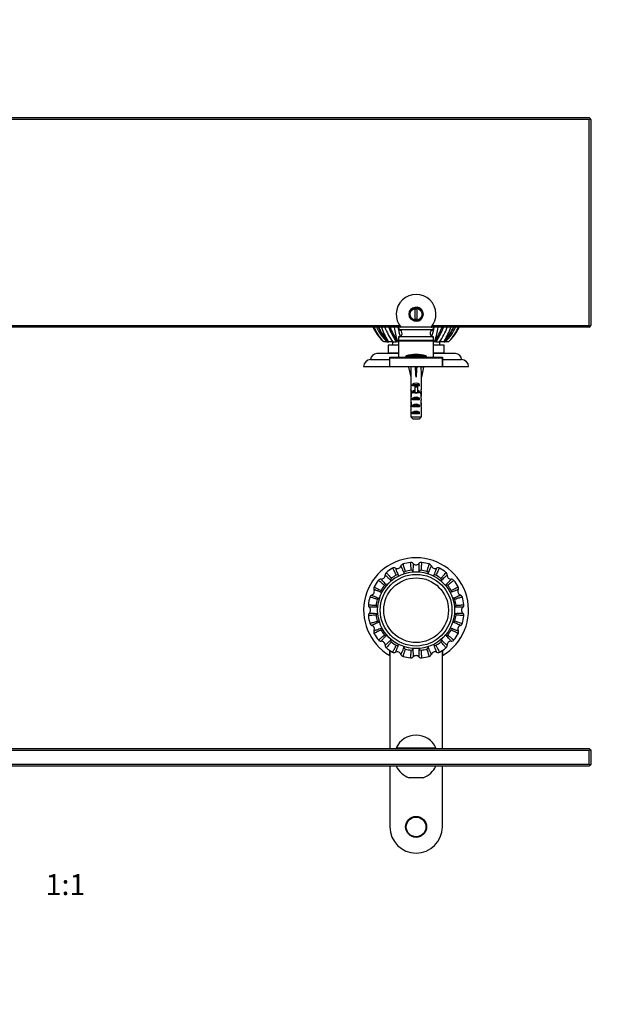
# Model space of a CAD drawing. Units: millimetres. Extents: x 0 to 1376, y 0 to 1147.
# Drawn here: x 688 to 1021, y 583 to 1147 of the extents above; entities that cross this region are included whole.
import ezdxf
from ezdxf import colors
from ezdxf.entities.mleader import LeaderData, LeaderLine
from ezdxf.enums import TextEntityAlignment as Align
from ezdxf.math import Vec2, Vec3

# ---------------------------------------------------------------- set-up
doc = ezdxf.new("R2010")
doc.units = ezdxf.units.MM
for name, color, linetype in [('DV1_Défaut', 7, 'Continuous'), ('DV2_Défaut', 7, 'Continuous'), ('Défaut', 7, 'Continuous')]:
    doc.layers.add(name, color=color, linetype=linetype)
doc.styles.add('SEACAD_ArialB', font='arialbd.ttf')

# ---------------------------------------------------------------- blocks, each defined once
blk = doc.blocks.new('_DOT')
at = {"color": 0}
blk.add_line((0, 0), (-1, 0), dxfattribs=at)
at = {"color": 0, "const_width": 0.333}
blk.add_lwpolyline([(-0.1665, 0, 1), (0.1665, 0, 1)], format="xyb", close=True, dxfattribs=at)
blk = doc.blocks.new('SE')
at = {"layer": 'DV1_Défaut', "color": 7, "linetype": 'Continuous'}
for p, q in [((899.84, 783), (899.84, 785.94)), ((899.94, 785.87), (899.94, 729.72)), ((929.94, 729.72), (929.94, 785.87)), ((930.04, 786.01), (930.04, 783)), ((415.94, 729.72), (1013.94, 729.72)), ((1013.94, 728.72), (415.94, 728.72)), ((903.57, 730.12), (926.31, 730.12)), ((1014.44, 729.22), (1013.94, 729.72)), ((1013.94, 728.72), (1014.44, 729.22)), ((1013.94, 720.72), (1013.94, 728.72)), ((1014.44, 729.22), (1014.94, 728.72)), ((1014.94, 728.72), (1014.94, 720.72)), ((415.94, 720.72), (1013.94, 720.72)), ((1013.94, 719.72), (415.94, 719.72)), ((899.94, 719.72), (899.94, 684.92)), ((929.94, 684.92), (929.94, 719.72)), ((1014.44, 720.22), (1013.94, 720.72)), ((1013.94, 719.72), (1014.44, 720.22)), ((1014.94, 720.72), (1014.44, 720.22)), ((918.96, 713.08), (910.91, 713.08))]:
    blk.add_line(p, q, dxfattribs=at)
for centre, radius in [((914.94, 808.92), 22), ((914.94, 808.92), 20.5), ((914.94, 808.92), 18.5), ((914.94, 808.92), 18.5), ((914.94, 684.92), 6), ((914.94, 684.92), 5.65)]:
    blk.add_circle(centre, radius, dxfattribs=at)
for centre, radius, start, end in [((914.94, 808.92), 30, 300.2208, 239.7792), ((904.13, 835.02), 2.25, 245.2999, 339.0289), ((907.98, 833.6), 1.85, 105.5702, 159.908), ((914.94, 808.92), 27.5, 96.7671, 105.7429), ((911.93, 834.39), 1.85, 42.5956, 97.4448), ((914.94, 837.17), 2.25, 222.7999, 316.5289), ((917.95, 834.39), 1.85, 82.5552, 137.4044), ((914.94, 808.92), 27.5, 74.267, 83.24), ((921.9, 833.6), 1.85, 20.092, 74.4298), ((925.75, 835.02), 2.25, 200.2999, 294.0289), ((894.96, 828.89), 2.25, 267.7999, 1.5289), ((899.06, 829.06), 1.85, 128.0702, 182.408), ((914.94, 808.92), 27.5, 119.2686, 128.2418), ((914.94, 808.92), 23.05, 119.4698, 128.0353), ((902.41, 831.3), 1.85, 65.0956, 119.9448), ((904.07, 828.09), 1.01, 51.3245, 118.0933), ((909.07, 830.16), 1.01, 107.2808, 173.6446), ((914.94, 808.92), 23.05, 96.9698, 105.5353), ((912.24, 830.79), 1.01, 28.8245, 95.5933), ((917.64, 830.8), 1, 84.1477, 151.4834), ((914.94, 808.92), 23.05, 74.4626, 83.0362), ((920.8, 830.15), 1.02, 6.6915, 72.3589), ((925.81, 828.09), 1.01, 62.2808, 128.6446), ((914.94, 808.92), 23.05, 51.9698, 60.5353), ((927.47, 831.3), 1.85, 60.5702, 114.908), ((914.94, 808.92), 27.5, 51.764, 60.7426), ((930.82, 829.06), 1.85, 357.5956, 52.4448), ((934.92, 828.89), 2.25, 177.7999, 271.5289), ((914.94, 808.92), 27.5, 141.7716, 150.7415), ((894.8, 824.8), 1.85, 87.5956, 142.4448), ((914.94, 808.92), 23.05, 141.9698, 150.5353), ((897.56, 822.47), 1.01, 73.8245, 140.5933), ((901.38, 826.3), 1.01, 129.5877, 196.271), ((928.49, 826.3), 1.01, 343.8245, 50.5933), ((932.32, 822.47), 1.01, 39.7808, 106.1446), ((914.94, 808.92), 23.05, 29.4698, 38.0353), ((935.08, 824.8), 1.85, 38.0702, 92.408), ((914.94, 808.92), 27.5, 29.2716, 38.2415), ((890.25, 815.88), 1.85, 110.0956, 164.9448), ((888.84, 819.73), 2.25, 290.2999, 24.0289), ((892.56, 821.45), 1.85, 150.5702, 204.908), ((895.77, 819.79), 1.01, 152.2808, 218.6446), ((934.11, 819.79), 1.01, 321.3245, 28.0933), ((941.04, 819.73), 2.25, 155.2999, 249.0289), ((937.32, 821.45), 1.85, 335.0956, 29.9448), ((939.63, 815.88), 1.85, 15.5702, 69.908), ((889.47, 811.93), 1.85, 173.0702, 227.408), ((914.94, 808.92), 27.5, 164.264, 173.2426), ((914.94, 808.92), 23.05, 164.4698, 173.0353), ((893.07, 811.62), 1.01, 174.7808, 241.1446), ((893.7, 814.79), 1.01, 96.3245, 163.0933), ((936.18, 814.79), 1.01, 17.2808, 83.6446), ((914.94, 808.92), 23.05, 6.9698, 15.5353), ((936.81, 811.62), 1.01, 298.8245, 5.5933), ((914.94, 808.92), 27.5, 6.7685, 15.7418), ((940.41, 811.93), 1.85, 312.5956, 7.4448), ((889.47, 805.9), 1.85, 132.5956, 187.4448), ((886.69, 808.92), 2.25, 312.7999, 46.5289), ((893.07, 806.22), 1.01, 118.8245, 185.5933), ((914.94, 808.92), 23.05, 186.9698, 195.5353), ((914.94, 808.92), 23.05, 344.4698, 353.0353), ((936.81, 806.22), 1.01, 354.7808, 61.1446), ((943.19, 808.92), 2.25, 132.7999, 226.5289), ((940.41, 805.9), 1.85, 353.0702, 47.408), ((914.94, 808.92), 27.5, 186.7639, 195.7426), ((890.25, 801.96), 1.85, 195.5702, 249.908), ((888.84, 798.11), 2.25, 335.2999, 69.0289), ((893.7, 803.05), 1.01, 197.2808, 263.6446), ((936.18, 803.05), 1.01, 276.3245, 343.0933), ((941.04, 798.11), 2.25, 110.2999, 204.0289), ((939.63, 801.96), 1.85, 290.0956, 344.9448), ((914.94, 808.92), 27.5, 344.2671, 353.2429), ((892.56, 796.39), 1.85, 155.0956, 209.9448), ((914.94, 808.92), 27.5, 209.266, 218.2436), ((895.77, 798.05), 1.01, 141.3245, 208.0933), ((914.94, 808.92), 23.05, 209.4698, 218.0353), ((897.56, 795.37), 1.01, 219.7808, 286.1446), ((932.32, 795.36), 1.01, 253.8245, 320.5933), ((914.94, 808.92), 23.05, 321.9698, 330.5353), ((934.11, 798.05), 1.01, 332.2808, 38.6446), ((914.94, 808.92), 27.5, 321.766, 330.7436), ((937.32, 796.39), 1.85, 330.5702, 24.908), ((894.8, 793.04), 1.85, 218.0702, 272.408), ((894.96, 788.94), 2.25, 357.7999, 91.5289), ((899.06, 788.78), 1.85, 177.5956, 232.4448), ((901.38, 791.54), 1.01, 163.8245, 230.5933), ((914.94, 808.92), 23.05, 231.9698, 240.5353), ((904.07, 789.75), 1.01, 242.2808, 308.6446), ((925.81, 789.75), 1.01, 231.3245, 298.0933), ((914.94, 808.92), 23.05, 299.4698, 308.0353), ((928.49, 791.54), 1.01, 309.7808, 16.1446), ((930.82, 788.78), 1.85, 308.0702, 2.408), ((934.92, 788.94), 2.25, 87.7999, 181.5289), ((935.08, 793.04), 1.85, 267.5956, 322.4448), ((914.94, 808.92), 27.5, 231.7671, 240.7429), ((902.41, 786.54), 1.85, 240.5702, 294.908), ((904.13, 782.82), 2.25, 20.2999, 114.0289), ((907.98, 784.23), 1.85, 200.0956, 254.9448), ((909.07, 787.68), 1.01, 186.3245, 253.0933), ((914.94, 808.92), 23.05, 254.4698, 263.0353), ((912.24, 787.05), 1.01, 264.7808, 331.1446), ((917.64, 787.05), 1.01, 208.8245, 275.5933), ((914.94, 808.92), 23.05, 276.9698, 285.5353), ((920.81, 787.68), 1.01, 287.2808, 353.6446), ((921.9, 784.23), 1.85, 285.5702, 339.908), ((925.75, 782.82), 2.25, 65.2999, 159.0289), ((927.47, 786.54), 1.85, 245.0956, 299.9448), ((914.94, 808.92), 27.5, 299.264, 308.2426), ((914.94, 808.92), 27.5, 254.2685, 263.2418), ((911.93, 783.45), 1.85, 263.0702, 317.408), ((914.94, 780.67), 2.25, 42.7999, 136.5289), ((917.95, 783.45), 1.85, 222.5956, 277.4448), ((914.94, 808.92), 27.5, 276.7716, 285.7415), ((914.94, 724.92), 12.5, 90, 155.4177), ((914.94, 724.92), 12.5, 24.5823, 90), ((914.94, 724.92), 10, 148.6677, 151.3146), ((914.94, 724.92), 10, 28.6854, 31.3323), ((914.94, 724.92), 12.5, 204.5823, 251.2157), ((914.94, 724.92), 12.5, 288.7843, 335.4177), ((914.94, 684.92), 15, 180, 0)]:
    blk.add_arc(centre, radius, start, end, dxfattribs=at)
for points, knots in [([(908.06, 830.27), (907.95, 830.52), (907.73, 831.03), (907.43, 831.72), (907.15, 832.34), (906.9, 832.89), (906.69, 833.36), (906.51, 833.74), (906.33, 834.11), (906.26, 834.24), (906.24, 834.24), (906.24, 834.24)], [0, 0, 0, 0, 0.099097, 0.200613, 0.304546, 0.410894, 0.519654, 0.630824, 0.744402, 0.96421, 1, 1, 1, 1]), ([(907.48, 835.39), (907.44, 835.38), (907.46, 835.16), (907.66, 834.42), (907.94, 833.53), (908.3, 832.44), (908.62, 831.56), (908.77, 831.12)], [0, 0, 0, 0, 0.286325, 0.478008, 0.660835, 0.834826, 1, 1, 1, 1]), ([(912.14, 831.79), (912.13, 832.09), (912.09, 832.68), (912.02, 833.81), (911.93, 835.04), (911.82, 836.01), (911.74, 836.23), (911.7, 836.23)], [0, 0, 0, 0, 0.103103, 0.210828, 0.46162, 0.721026, 1, 1, 1, 1]), ([(913.29, 835.64), (913.28, 835.64), (913.28, 835.64), (913.26, 835.58), (913.24, 835.34), (913.22, 834.82), (913.18, 833.89), (913.15, 832.73), (913.13, 831.75), (913.12, 831.28)], [0, 0, 0, 0, 0.036002, 0.145707, 0.255897, 0.452992, 0.642716, 0.825057, 1, 1, 1, 1]), ([(916.76, 831.28), (916.75, 831.55), (916.74, 832.11), (916.72, 832.86), (916.7, 833.54), (916.69, 834.14), (916.67, 834.66), (916.65, 835.08), (916.63, 835.49), (916.61, 835.64), (916.6, 835.64), (916.59, 835.64)], [0, 0, 0, 0, 0.099097, 0.200613, 0.304546, 0.410894, 0.519654, 0.630824, 0.744402, 0.96421, 1, 1, 1, 1]), ([(918.18, 836.23), (918.14, 836.23), (918.07, 836.04), (917.97, 835.29), (917.89, 834.35), (917.81, 833.2), (917.76, 832.26), (917.74, 831.79)], [0, 0, 0, 0, 0.278996, 0.472881, 0.657668, 0.833378, 1, 1, 1, 1]), ([(921.11, 831.12), (921.2, 831.37), (921.38, 831.87), (921.61, 832.56), (921.83, 833.19), (922.02, 833.76), (922.17, 834.27), (922.3, 834.69), (922.43, 835.2), (922.44, 835.38), (922.4, 835.39)], [0, 0, 0, 0, 0.093006, 0.188993, 0.287964, 0.389923, 0.494873, 0.602818, 0.713764, 1, 1, 1, 1]), ([(923.64, 834.24), (923.64, 834.24), (923.63, 834.24), (923.59, 834.19), (923.48, 833.98), (923.26, 833.51), (922.87, 832.66), (922.4, 831.6), (922.01, 830.71), (921.82, 830.27)], [0, 0, 0, 0, 0.036003, 0.145707, 0.255898, 0.452992, 0.642716, 0.825057, 1, 1, 1, 1]), ([(900.42, 826.01), (900.22, 826.21), (899.81, 826.59), (899.27, 827.11), (898.78, 827.58), (898.34, 827.99), (897.96, 828.34), (897.65, 828.63), (897.35, 828.9), (897.23, 828.99), (897.21, 828.99), (897.21, 828.99)], [0, 0, 0, 0, 0.099084, 0.200602, 0.304536, 0.410886, 0.519647, 0.630819, 0.744398, 0.964209, 1, 1, 1, 1]), ([(897.92, 830.52), (897.89, 830.49), (897.98, 830.3), (898.45, 829.7), (899.05, 828.97), (899.81, 828.11), (900.43, 827.41), (900.74, 827.07)], [0, 0, 0, 0, 0.286334, 0.478024, 0.660856, 0.834852, 1, 1, 1, 1]), ([(903.6, 828.98), (903.48, 829.25), (903.22, 829.78), (902.72, 830.8), (902.17, 831.9), (901.69, 832.75), (901.53, 832.93), (901.5, 832.91)], [0, 0, 0, 0, 0.103103, 0.210828, 0.46162, 0.721026, 1, 1, 1, 1]), ([(903.18, 832.98), (903.18, 832.98), (903.18, 832.97), (903.19, 832.91), (903.26, 832.68), (903.44, 832.19), (903.76, 831.32), (904.18, 830.23), (904.53, 829.32), (904.7, 828.88)], [0, 0, 0, 0, 0.036002, 0.145707, 0.255897, 0.452992, 0.642716, 0.825057, 1, 1, 1, 1]), ([(913.12, 831.28), (913.22, 831.12), (913.33, 830.97), (913.47, 830.82), (913.49, 830.8), (913.5, 830.79)], [0, 0, 0, 0, 0.898404, 0.898404, 1, 1, 1, 1]), ([(916.4, 830.81), (916.41, 830.82), (916.41, 830.83), (916.55, 830.97), (916.66, 831.12), (916.76, 831.28)], [0, 0, 0, 0, 0.055046, 0.055046, 1, 1, 1, 1]), ([(925.18, 828.88), (925.28, 829.14), (925.48, 829.66), (925.75, 830.35), (925.99, 830.99), (926.21, 831.55), (926.39, 832.04), (926.53, 832.43), (926.67, 832.82), (926.71, 832.97), (926.7, 832.98), (926.7, 832.98)], [0, 0, 0, 0, 0.099097, 0.200613, 0.304546, 0.410894, 0.519654, 0.630824, 0.744402, 0.96421, 1, 1, 1, 1]), ([(928.38, 832.91), (928.34, 832.93), (928.21, 832.77), (927.82, 832.1), (927.39, 831.27), (926.88, 830.24), (926.47, 829.4), (926.28, 828.98)], [0, 0, 0, 0, 0.286325, 0.478008, 0.660835, 0.834826, 1, 1, 1, 1]), ([(929.14, 827.07), (929.33, 827.29), (929.73, 827.73), (930.48, 828.58), (931.28, 829.51), (931.89, 830.28), (931.99, 830.49), (931.96, 830.52)], [0, 0, 0, 0, 0.103103, 0.210828, 0.46162, 0.721026, 1, 1, 1, 1]), ([(932.67, 828.99), (932.67, 828.99), (932.66, 828.99), (932.61, 828.96), (932.42, 828.8), (932.03, 828.45), (931.36, 827.82), (930.51, 827.02), (929.81, 826.34), (929.46, 826.01)], [0, 0, 0, 0, 0.036002, 0.145707, 0.255897, 0.452992, 0.642716, 0.825057, 1, 1, 1, 1]), ([(896.78, 823.11), (896.57, 823.31), (896.13, 823.71), (895.28, 824.46), (894.34, 825.26), (893.58, 825.87), (893.37, 825.97), (893.34, 825.94)], [0, 0, 0, 0, 0.103103, 0.210828, 0.46162, 0.721026, 1, 1, 1, 1]), ([(894.87, 826.65), (894.87, 826.65), (894.87, 826.64), (894.9, 826.59), (895.06, 826.4), (895.41, 826.01), (896.04, 825.34), (896.84, 824.49), (897.51, 823.79), (897.84, 823.44)], [0, 0, 0, 0, 0.036002, 0.145707, 0.255897, 0.452992, 0.642716, 0.825057, 1, 1, 1, 1]), ([(897.84, 823.44), (898.03, 823.4), (898.21, 823.37), (898.41, 823.37), (898.43, 823.37), (898.45, 823.37)], [0, 0, 0, 0, 0.913653, 0.913653, 1, 1, 1, 1]), ([(929.46, 826.01), (929.42, 825.84), (929.39, 825.65), (929.39, 825.44), (929.39, 825.42), (929.39, 825.4)], [0, 0, 0, 0, 0.903546, 0.903546, 1, 1, 1, 1]), ([(932.03, 823.44), (932.23, 823.64), (932.61, 824.05), (933.13, 824.59), (933.6, 825.08), (934.01, 825.52), (934.36, 825.9), (934.65, 826.21), (934.92, 826.51), (935.01, 826.63), (935.01, 826.65), (935.01, 826.65)], [0, 0, 0, 0, 0.099097, 0.200613, 0.304546, 0.410894, 0.519654, 0.630824, 0.744402, 0.96421, 1, 1, 1, 1]), ([(936.54, 825.94), (936.51, 825.97), (936.32, 825.88), (935.72, 825.41), (934.99, 824.8), (934.13, 824.05), (933.43, 823.43), (933.09, 823.12)], [0, 0, 0, 0, 0.2863248, 0.4780084, 0.6608347, 0.8348258, 1, 1, 1, 1]), ([(889.62, 817.62), (889.61, 817.62), (889.61, 817.61), (889.67, 817.57), (889.88, 817.46), (890.35, 817.24), (891.2, 816.85), (892.26, 816.38), (893.15, 815.99), (893.59, 815.8)], [0, 0, 0, 0, 0.0360024, 0.1457067, 0.2558974, 0.4529921, 0.6427161, 0.8250566, 1, 1, 1, 1]), ([(894.98, 819.15), (894.72, 819.25), (894.2, 819.46), (893.51, 819.73), (892.87, 819.97), (892.31, 820.19), (891.82, 820.37), (891.43, 820.51), (891.04, 820.65), (890.89, 820.69), (890.88, 820.68), (890.88, 820.67)], [0, 0, 0, 0, 0.099097, 0.200613, 0.304546, 0.410894, 0.519654, 0.630824, 0.744402, 0.96421, 1, 1, 1, 1]), ([(890.95, 822.36), (890.93, 822.32), (891.09, 822.18), (891.75, 821.8), (892.59, 821.37), (893.61, 820.86), (894.46, 820.45), (894.87, 820.26)], [0, 0, 0, 0, 0.286325, 0.478008, 0.660835, 0.834826, 1, 1, 1, 1]), ([(939, 820.67), (939, 820.68), (938.99, 820.68), (938.93, 820.67), (938.7, 820.6), (938.21, 820.42), (937.34, 820.1), (936.25, 819.68), (935.35, 819.33), (934.9, 819.15)], [0, 0, 0, 0, 0.036002, 0.145707, 0.255897, 0.452992, 0.642716, 0.825057, 1, 1, 1, 1]), ([(935, 820.26), (935.27, 820.38), (935.8, 820.64), (936.82, 821.14), (937.92, 821.69), (938.77, 822.17), (938.95, 822.32), (938.93, 822.36)], [0, 0, 0, 0, 0.103103, 0.210828, 0.46162, 0.721026, 1, 1, 1, 1]), ([(936.29, 815.8), (936.54, 815.91), (937.06, 816.13), (937.74, 816.43), (938.36, 816.71), (938.91, 816.96), (939.38, 817.17), (939.76, 817.35), (940.13, 817.53), (940.26, 817.6), (940.26, 817.62), (940.26, 817.62)], [0, 0, 0, 0, 0.099097, 0.200613, 0.304546, 0.410894, 0.519654, 0.630824, 0.744402, 0.96421, 1, 1, 1, 1]), ([(887.63, 812.15), (887.63, 812.12), (887.83, 812.05), (888.59, 811.95), (889.53, 811.87), (890.67, 811.79), (891.61, 811.74), (892.06, 811.71)], [0, 0, 0, 0, 0.2863248, 0.4780084, 0.6608347, 0.8348258, 1, 1, 1, 1]), ([(892.73, 815.09), (892.46, 815.19), (891.9, 815.38), (890.83, 815.75), (889.66, 816.14), (888.72, 816.4), (888.48, 816.42), (888.47, 816.38)], [0, 0, 0, 0, 0.103103, 0.210828, 0.46162, 0.721026, 1, 1, 1, 1]), ([(941.41, 816.38), (941.4, 816.42), (941.18, 816.4), (940.45, 816.2), (939.55, 815.92), (938.46, 815.56), (937.58, 815.24), (937.15, 815.09)], [0, 0, 0, 0, 0.286325, 0.478008, 0.660835, 0.834826, 1, 1, 1, 1]), ([(937.82, 811.72), (938.11, 811.73), (938.7, 811.76), (939.83, 811.83), (941.06, 811.92), (942.03, 812.04), (942.25, 812.12), (942.25, 812.15)], [0, 0, 0, 0, 0.103103, 0.210828, 0.46162, 0.721026, 1, 1, 1, 1]), ([(892.06, 806.12), (891.77, 806.11), (891.18, 806.07), (890.05, 806), (888.82, 805.91), (887.85, 805.8), (887.63, 805.72), (887.63, 805.68)], [0, 0, 0, 0, 0.103103, 0.210828, 0.46162, 0.721026, 1, 1, 1, 1]), ([(892.58, 810.74), (892.31, 810.73), (891.75, 810.72), (891, 810.7), (890.32, 810.68), (889.72, 810.67), (889.2, 810.65), (888.78, 810.63), (888.37, 810.61), (888.22, 810.59), (888.21, 810.58), (888.22, 810.57)], [0, 0, 0, 0, 0.099097, 0.200613, 0.304546, 0.410894, 0.519654, 0.630824, 0.744402, 0.96421, 1, 1, 1, 1]), ([(888.22, 807.26), (888.21, 807.26), (888.22, 807.26), (888.28, 807.24), (888.52, 807.22), (889.04, 807.19), (889.97, 807.16), (891.13, 807.13), (892.1, 807.11), (892.58, 807.1)], [0, 0, 0, 0, 0.036002, 0.145707, 0.255897, 0.452992, 0.642716, 0.825057, 1, 1, 1, 1]), ([(893.06, 810.37), (893.05, 810.38), (893.04, 810.39), (892.89, 810.53), (892.74, 810.64), (892.58, 810.74)], [0, 0, 0, 0, 0.072567, 0.072567, 1, 1, 1, 1]), ([(892.58, 807.1), (892.74, 807.2), (892.89, 807.31), (893.03, 807.44), (893.04, 807.45), (893.05, 807.46)], [0, 0, 0, 0, 0.935968, 0.935968, 1, 1, 1, 1]), ([(937.3, 810.74), (937.14, 810.64), (936.99, 810.53), (936.85, 810.39), (936.84, 810.38), (936.82, 810.37)], [0, 0, 0, 0, 0.923331, 0.923331, 1, 1, 1, 1]), ([(941.66, 810.57), (941.67, 810.58), (941.66, 810.58), (941.6, 810.6), (941.36, 810.62), (940.84, 810.64), (939.91, 810.67), (938.75, 810.71), (937.78, 810.73), (937.3, 810.74)], [0, 0, 0, 0, 0.036002, 0.145707, 0.255897, 0.452992, 0.642716, 0.825057, 1, 1, 1, 1]), ([(937.3, 807.1), (937.57, 807.11), (938.13, 807.12), (938.88, 807.14), (939.56, 807.15), (940.16, 807.17), (940.68, 807.19), (941.1, 807.21), (941.51, 807.23), (941.66, 807.25), (941.67, 807.26), (941.66, 807.26)], [0, 0, 0, 0, 0.0990967, 0.200613, 0.3045462, 0.410894, 0.5196539, 0.6308239, 0.7444017, 0.9642097, 1, 1, 1, 1]), ([(942.25, 805.68), (942.25, 805.72), (942.05, 805.79), (941.29, 805.89), (940.35, 805.97), (939.21, 806.05), (938.27, 806.1), (937.82, 806.12)], [0, 0, 0, 0, 0.286325, 0.478008, 0.660835, 0.834826, 1, 1, 1, 1]), ([(888.47, 801.46), (888.48, 801.42), (888.7, 801.44), (889.43, 801.64), (890.33, 801.92), (891.42, 802.28), (892.3, 802.59), (892.73, 802.75)], [0, 0, 0, 0, 0.286325, 0.478008, 0.660835, 0.834826, 1, 1, 1, 1]), ([(893.59, 802.04), (893.34, 801.93), (892.82, 801.71), (892.14, 801.41), (891.52, 801.13), (890.97, 800.88), (890.5, 800.67), (890.12, 800.49), (889.75, 800.31), (889.61, 800.24), (889.61, 800.22), (889.62, 800.22)], [0, 0, 0, 0, 0.099097, 0.200613, 0.304546, 0.410894, 0.519654, 0.630824, 0.744402, 0.96421, 1, 1, 1, 1]), ([(940.26, 800.22), (940.26, 800.22), (940.26, 800.23), (940.21, 800.27), (940, 800.38), (939.53, 800.6), (938.68, 800.98), (937.62, 801.46), (936.73, 801.85), (936.29, 802.04)], [0, 0, 0, 0, 0.036002, 0.145707, 0.255897, 0.452992, 0.642716, 0.825057, 1, 1, 1, 1]), ([(937.15, 802.75), (937.42, 802.65), (937.98, 802.46), (939.05, 802.09), (940.22, 801.7), (941.16, 801.44), (941.4, 801.42), (941.41, 801.46)], [0, 0, 0, 0, 0.1031027, 0.2108278, 0.4616203, 0.7210258, 1, 1, 1, 1]), ([(890.88, 797.16), (890.88, 797.16), (890.89, 797.16), (890.95, 797.17), (891.18, 797.24), (891.67, 797.42), (892.54, 797.74), (893.63, 798.16), (894.53, 798.51), (894.98, 798.68)], [0, 0, 0, 0, 0.0360024, 0.1457067, 0.2558974, 0.4529921, 0.6427161, 0.8250566, 1, 1, 1, 1]), ([(894.88, 797.58), (894.61, 797.45), (894.08, 797.2), (893.06, 796.7), (891.96, 796.15), (891.11, 795.67), (890.93, 795.51), (890.95, 795.48)], [0, 0, 0, 0, 0.1031027, 0.2108278, 0.4616203, 0.7210258, 1, 1, 1, 1]), ([(893.34, 791.9), (893.37, 791.87), (893.56, 791.96), (894.16, 792.43), (894.88, 793.03), (895.75, 793.79), (896.45, 794.41), (896.79, 794.72)], [0, 0, 0, 0, 0.286325, 0.478008, 0.660835, 0.834826, 1, 1, 1, 1]), ([(898.44, 794.47), (898.42, 794.47), (898.41, 794.47), (898.21, 794.47), (898.03, 794.44), (897.84, 794.4)], [0, 0, 0, 0, 0.068762, 0.068762, 1, 1, 1, 1]), ([(932.03, 794.4), (931.86, 794.44), (931.67, 794.46), (931.47, 794.47), (931.46, 794.47), (931.44, 794.47)], [0, 0, 0, 0, 0.919166, 0.919166, 1, 1, 1, 1]), ([(933.1, 794.72), (933.31, 794.53), (933.75, 794.13), (934.6, 793.38), (935.53, 792.57), (936.3, 791.97), (936.51, 791.87), (936.54, 791.9)], [0, 0, 0, 0, 0.103103, 0.210828, 0.46162, 0.721026, 1, 1, 1, 1]), ([(934.9, 798.68), (935.16, 798.58), (935.68, 798.38), (936.37, 798.11), (937.01, 797.87), (937.57, 797.65), (938.06, 797.47), (938.45, 797.33), (938.84, 797.19), (938.99, 797.15), (939, 797.16), (939, 797.16)], [0, 0, 0, 0, 0.099097, 0.200613, 0.304546, 0.410894, 0.519654, 0.630824, 0.744402, 0.96421, 1, 1, 1, 1]), ([(938.93, 795.48), (938.95, 795.51), (938.79, 795.65), (938.13, 796.03), (937.29, 796.47), (936.27, 796.98), (935.42, 797.38), (935.01, 797.58)], [0, 0, 0, 0, 0.286325, 0.478008, 0.660835, 0.834826, 1, 1, 1, 1]), ([(897.84, 794.4), (897.65, 794.2), (897.27, 793.79), (896.75, 793.25), (896.28, 792.76), (895.87, 792.32), (895.52, 791.94), (895.23, 791.63), (894.96, 791.33), (894.87, 791.21), (894.87, 791.19), (894.87, 791.19)], [0, 0, 0, 0, 0.099097, 0.200613, 0.304546, 0.410894, 0.519654, 0.630824, 0.744402, 0.96421, 1, 1, 1, 1]), ([(897.21, 788.85), (897.21, 788.85), (897.22, 788.85), (897.27, 788.88), (897.46, 789.04), (897.85, 789.39), (898.52, 790.02), (899.37, 790.82), (900.07, 791.49), (900.42, 791.82)], [0, 0, 0, 0, 0.036002, 0.145707, 0.255897, 0.452992, 0.642716, 0.825057, 1, 1, 1, 1]), ([(900.74, 790.76), (900.55, 790.55), (900.15, 790.11), (899.4, 789.26), (898.6, 788.32), (897.99, 787.56), (897.89, 787.35), (897.92, 787.32)], [0, 0, 0, 0, 0.103103, 0.210828, 0.46162, 0.721026, 1, 1, 1, 1]), ([(901.5, 784.93), (901.53, 784.91), (901.67, 785.07), (902.05, 785.73), (902.49, 786.57), (903, 787.59), (903.41, 788.44), (903.6, 788.85)], [0, 0, 0, 0, 0.2863248, 0.4780084, 0.6608347, 0.8348258, 1, 1, 1, 1]), ([(904.7, 788.96), (904.6, 788.7), (904.4, 788.18), (904.13, 787.49), (903.89, 786.85), (903.67, 786.28), (903.49, 785.8), (903.35, 785.41), (903.21, 785.02), (903.17, 784.87), (903.18, 784.86), (903.18, 784.86)], [0, 0, 0, 0, 0.099097, 0.200613, 0.304546, 0.410894, 0.519654, 0.630824, 0.744402, 0.96421, 1, 1, 1, 1]), ([(926.7, 784.86), (926.7, 784.86), (926.7, 784.87), (926.69, 784.93), (926.62, 785.16), (926.44, 785.65), (926.12, 786.52), (925.7, 787.61), (925.35, 788.51), (925.18, 788.96)], [0, 0, 0, 0, 0.036002, 0.145707, 0.255897, 0.452992, 0.642716, 0.825057, 1, 1, 1, 1]), ([(926.28, 788.86), (926.4, 788.59), (926.66, 788.06), (927.16, 787.04), (927.71, 785.94), (928.19, 785.09), (928.35, 784.91), (928.38, 784.93)], [0, 0, 0, 0, 0.1031027, 0.2108278, 0.4616203, 0.7210258, 1, 1, 1, 1]), ([(931.96, 787.32), (931.99, 787.35), (931.9, 787.54), (931.43, 788.14), (930.82, 788.86), (930.07, 789.73), (929.45, 790.43), (929.14, 790.77)], [0, 0, 0, 0, 0.2863248, 0.4780084, 0.6608347, 0.8348258, 1, 1, 1, 1]), ([(929.46, 791.82), (929.66, 791.63), (930.07, 791.25), (930.61, 790.73), (931.1, 790.26), (931.54, 789.85), (931.92, 789.5), (932.23, 789.21), (932.53, 788.94), (932.65, 788.84), (932.67, 788.85), (932.67, 788.85)], [0, 0, 0, 0, 0.099097, 0.200613, 0.304546, 0.410894, 0.519654, 0.630824, 0.744402, 0.96421, 1, 1, 1, 1]), ([(935.01, 791.19), (935.01, 791.19), (935.01, 791.2), (934.98, 791.25), (934.82, 791.44), (934.47, 791.83), (933.84, 792.5), (933.04, 793.35), (932.37, 794.05), (932.03, 794.4)], [0, 0, 0, 0, 0.036002, 0.145707, 0.255897, 0.452992, 0.642716, 0.825057, 1, 1, 1, 1]), ([(906.24, 783.6), (906.24, 783.59), (906.25, 783.59), (906.29, 783.65), (906.4, 783.86), (906.62, 784.33), (907.01, 785.18), (907.48, 786.24), (907.87, 787.13), (908.06, 787.57)], [0, 0, 0, 0, 0.0360024, 0.1457067, 0.2558974, 0.4529921, 0.6427161, 0.8250566, 1, 1, 1, 1]), ([(908.77, 786.71), (908.67, 786.44), (908.48, 785.88), (908.11, 784.8), (907.72, 783.64), (907.46, 782.7), (907.44, 782.46), (907.48, 782.45)], [0, 0, 0, 0, 0.1031027, 0.2108278, 0.4616203, 0.7210258, 1, 1, 1, 1]), ([(911.7, 781.61), (911.74, 781.61), (911.81, 781.81), (911.91, 782.57), (911.99, 783.51), (912.07, 784.65), (912.12, 785.58), (912.14, 786.04)], [0, 0, 0, 0, 0.286325, 0.478008, 0.660835, 0.834826, 1, 1, 1, 1]), ([(913.49, 787.03), (913.48, 787.02), (913.47, 787.01), (913.33, 786.87), (913.22, 786.72), (913.12, 786.56)], [0, 0, 0, 0, 0.070411, 0.070411, 1, 1, 1, 1]), ([(913.12, 786.56), (913.13, 786.28), (913.14, 785.73), (913.16, 784.98), (913.17, 784.3), (913.19, 783.7), (913.21, 783.18), (913.23, 782.76), (913.25, 782.35), (913.27, 782.2), (913.28, 782.19), (913.29, 782.19)], [0, 0, 0, 0, 0.099097, 0.200613, 0.304546, 0.410894, 0.519654, 0.630824, 0.744402, 0.96421, 1, 1, 1, 1]), ([(916.76, 786.56), (916.66, 786.72), (916.55, 786.87), (916.41, 787.02), (916.4, 787.03), (916.39, 787.04)], [0, 0, 0, 0, 0.918921, 0.918921, 1, 1, 1, 1]), ([(916.59, 782.19), (916.6, 782.19), (916.6, 782.2), (916.62, 782.26), (916.64, 782.5), (916.66, 783.02), (916.7, 783.95), (916.73, 785.11), (916.75, 786.08), (916.76, 786.56)], [0, 0, 0, 0, 0.036002, 0.145707, 0.255897, 0.452992, 0.642716, 0.825057, 1, 1, 1, 1]), ([(917.74, 786.04), (917.75, 785.75), (917.79, 785.16), (917.86, 784.03), (917.95, 782.8), (918.06, 781.83), (918.14, 781.61), (918.18, 781.61)], [0, 0, 0, 0, 0.103103, 0.210828, 0.46162, 0.721026, 1, 1, 1, 1]), ([(922.4, 782.45), (922.44, 782.46), (922.42, 782.68), (922.22, 783.41), (921.94, 784.31), (921.58, 785.4), (921.26, 786.28), (921.11, 786.71)], [0, 0, 0, 0, 0.286325, 0.478008, 0.660835, 0.834826, 1, 1, 1, 1]), ([(921.82, 787.57), (921.93, 787.31), (922.15, 786.8), (922.45, 786.12), (922.73, 785.5), (922.98, 784.95), (923.19, 784.48), (923.37, 784.1), (923.55, 783.73), (923.62, 783.59), (923.64, 783.59), (923.64, 783.6)], [0, 0, 0, 0, 0.099097, 0.200613, 0.304546, 0.410894, 0.519654, 0.630824, 0.744402, 0.96421, 1, 1, 1, 1])]:
    blk.add_open_spline(points, degree=3, knots=knots, dxfattribs=at)
for points in [[(904.7, 828.88), (904.85, 828.77), (905, 828.68), (905.17, 828.61)], [(907.92, 829.72), (907.99, 829.9), (908.03, 830.08), (908.06, 830.27)], [(921.82, 830.27), (921.84, 830.1), (921.88, 829.93), (921.94, 829.77)], [(924.7, 828.6), (924.86, 828.67), (925.03, 828.77), (925.18, 828.88)], [(900.49, 825.41), (900.49, 825.61), (900.46, 825.82), (900.42, 826.01)], [(931.45, 823.37), (931.65, 823.37), (931.84, 823.4), (932.03, 823.44)], [(895.26, 818.67), (895.19, 818.84), (895.09, 819), (894.98, 819.15)], [(934.9, 819.15), (934.79, 819.01), (934.7, 818.85), (934.63, 818.69)], [(893.59, 815.8), (893.76, 815.82), (893.93, 815.86), (894.09, 815.92)], [(935.76, 815.93), (935.93, 815.87), (936.11, 815.82), (936.29, 815.8)], [(936.82, 807.47), (936.96, 807.33), (937.12, 807.21), (937.3, 807.1)], [(894.11, 801.91), (893.94, 801.97), (893.77, 802.01), (893.59, 802.04)], [(936.29, 802.04), (936.11, 802.01), (935.94, 801.97), (935.77, 801.91)], [(894.98, 798.68), (895.09, 798.83), (895.18, 798.98), (895.25, 799.15)], [(934.62, 799.17), (934.69, 799), (934.79, 798.83), (934.9, 798.68)], [(900.42, 791.82), (900.46, 792.02), (900.49, 792.22), (900.49, 792.42)], [(905.17, 789.23), (905.01, 789.16), (904.85, 789.07), (904.7, 788.96)], [(925.18, 788.96), (925.03, 789.07), (924.87, 789.16), (924.7, 789.24)], [(929.39, 792.43), (929.39, 792.22), (929.42, 792.02), (929.46, 791.82)], [(908.06, 787.57), (908.04, 787.74), (907.99, 787.92), (907.93, 788.09)], [(921.96, 788.11), (921.89, 787.93), (921.84, 787.75), (921.82, 787.57)]]:
    blk.add_open_spline(points, degree=3, dxfattribs=at)
blk = doc.blocks.new('SE1')
at = {"layer": 'DV2_Défaut', "color": 7, "linetype": 'Continuous'}
for p, q in [((415.94, 1090.79), (1013.94, 1090.79)), ((1013.94, 1089.79), (415.94, 1089.79)), ((1014.44, 1090.29), (1013.94, 1090.79)), ((1013.94, 1089.79), (1014.44, 1090.29)), ((1013.94, 971.79), (1013.94, 1089.79)), ((1014.94, 1089.79), (1014.44, 1090.29)), ((1014.94, 1089.79), (1014.94, 971.79)), ((914.44, 975.29), (914.44, 981.29)), ((914.44, 981.29), (915.44, 981.29)), ((915.44, 981.29), (915.44, 975.29)), ((915.44, 975.29), (914.44, 975.29)), ((905.86, 970.79), (524.02, 970.79)), ((524.27, 971.79), (905.61, 971.79)), ((904.94, 970.79), (905.22, 969.27)), ((924.66, 969.27), (905.22, 969.27)), ((906.4, 970.79), (905.86, 970.79)), ((923.48, 970.79), (906.4, 970.79)), ((923.48, 970.79), (924.02, 970.79)), ((1013.94, 970.79), (924.02, 970.79)), ((924.27, 971.79), (1013.94, 971.79)), ((924.66, 969.27), (924.94, 970.79)), ((1013.94, 971.79), (1014.44, 971.29)), ((1013.94, 970.79), (1014.44, 971.29)), ((1014.44, 971.29), (1014.94, 971.79)), ((924.94, 965.29), (904.94, 965.29)), ((904.94, 965.29), (904.94, 963.29)), ((924.94, 963.29), (924.94, 965.29)), ((928.44, 965.77), (928.44, 965.8)), ((896.44, 962.49), (895.87, 963.04)), ((896.44, 962.49), (895.87, 963.04)), ((896.46, 962.49), (896.44, 962.49)), ((898.26, 962.49), (896.46, 962.49)), ((898.26, 962.49), (898.85, 962.49)), ((899.25, 962.49), (898.78, 963.04)), ((904.94, 960.49), (898.94, 960.49)), ((898.94, 960.49), (898.94, 955.99)), ((898.97, 962.49), (899.25, 962.49)), ((899.32, 962.49), (899.25, 962.49)), ((901.57, 962.49), (899.32, 962.49)), ((901.44, 962.49), (901.44, 960.49)), ((901.57, 962.49), (903.5, 962.49)), ((904.46, 962.49), (903.61, 962.49)), ((904.46, 962.49), (904.14, 963.04)), ((904.57, 962.49), (904.46, 962.49)), ((904.93, 962.49), (904.57, 962.49)), ((924.94, 963.29), (904.94, 963.29)), ((924.94, 962.79), (904.94, 962.79)), ((904.94, 962.79), (904.94, 953.79)), ((924.94, 953.79), (924.94, 962.79)), ((925.42, 962.49), (924.94, 962.49)), ((930.94, 960.49), (924.94, 960.49)), ((925.42, 962.49), (925.74, 963.04)), ((925.53, 962.49), (925.42, 962.49)), ((926.27, 962.49), (925.53, 962.49)), ((926.22, 962.49), (928.31, 962.49)), ((930.63, 962.49), (928.31, 962.49)), ((928.44, 960.49), (928.44, 962.49)), ((930.63, 962.49), (931.1, 963.04)), ((930.7, 962.49), (930.63, 962.49)), ((930.7, 962.49), (930.91, 962.49)), ((930.94, 955.99), (930.94, 960.49)), ((931.01, 962.49), (931.62, 962.49)), ((933.44, 962.49), (931.62, 962.49)), ((933.44, 962.49), (934.01, 963.04)), ((933.47, 962.49), (933.44, 962.49)), ((888.94, 952.29), (899.84, 952.29)), ((904.94, 955.79), (892.44, 955.79)), ((904.94, 955.99), (898.94, 955.99)), ((899.84, 953.79), (904.94, 953.79)), ((899.84, 952.29), (899.84, 953.79)), ((899.84, 948.29), (899.84, 952.29)), ((899.94, 953.29), (929.94, 953.29)), ((899.94, 948.29), (899.94, 953.29)), ((901.44, 955.99), (901.44, 955.79)), ((901.46, 955.79), (901.46, 955.99)), ((901.51, 955.99), (901.51, 955.79)), ((901.54, 955.79), (901.54, 955.99)), ((901.65, 955.99), (901.65, 955.79)), ((901.7, 955.79), (901.7, 955.99)), ((901.86, 955.99), (901.86, 955.79)), ((901.94, 955.79), (901.94, 955.99)), ((902.15, 955.99), (902.15, 955.79)), ((902.25, 955.79), (902.25, 955.99)), ((902.51, 955.99), (902.51, 955.79)), ((902.62, 955.79), (902.62, 955.99)), ((902.94, 955.99), (902.94, 955.79)), ((902.94, 953.79), (903.44, 953.29)), ((903.07, 955.79), (903.07, 955.99)), ((903.43, 955.99), (903.43, 955.79)), ((903.59, 955.79), (903.59, 955.99)), ((903.99, 955.99), (903.99, 955.79)), ((904.16, 955.79), (904.16, 955.99)), ((904.61, 955.99), (904.61, 955.79)), ((904.8, 955.79), (904.8, 955.99)), ((904.94, 953.79), (908.94, 953.79)), ((920.94, 953.92), (908.94, 953.92)), ((908.94, 953.92), (908.94, 953.29)), ((920.59, 954.4), (909.29, 954.4)), ((920.94, 953.29), (920.94, 953.92)), ((920.94, 953.79), (924.94, 953.79)), ((930.94, 955.99), (924.94, 955.99)), ((937.44, 955.79), (924.94, 955.79)), ((924.94, 953.79), (930.04, 953.79)), ((925.08, 955.99), (925.08, 955.79)), ((925.27, 955.79), (925.27, 955.99)), ((925.72, 955.99), (925.72, 955.79)), ((925.89, 955.79), (925.89, 955.99)), ((926.29, 955.99), (926.29, 955.79)), ((926.44, 953.29), (926.94, 953.79)), ((926.45, 955.79), (926.45, 955.99)), ((926.81, 955.99), (926.81, 955.79)), ((926.94, 955.79), (926.94, 955.99)), ((927.25, 955.99), (927.25, 955.79)), ((927.37, 955.79), (927.37, 955.99)), ((927.63, 955.99), (927.63, 955.79)), ((927.73, 955.79), (927.73, 955.99)), ((927.94, 955.99), (927.94, 955.79)), ((928.02, 955.79), (928.02, 955.99)), ((928.18, 955.99), (928.18, 955.79)), ((928.23, 955.79), (928.23, 955.99)), ((928.34, 955.99), (928.34, 955.79)), ((928.37, 955.79), (928.37, 955.99)), ((928.42, 955.99), (928.42, 955.79)), ((928.44, 955.79), (928.44, 955.99)), ((929.94, 948.29), (929.94, 953.29)), ((930.04, 953.79), (930.04, 952.29)), ((930.04, 952.29), (940.94, 952.29)), ((930.04, 952.29), (930.04, 948.29)), ((884.94, 948.29), (899.84, 948.29)), ((899.84, 948.29), (899.94, 948.29)), ((899.94, 948.29), (929.94, 948.29)), ((911.96, 948.22), (910.66, 947.92)), ((910.66, 947.92), (911.94, 942.3)), ((911.94, 948.29), (911.94, 948.21)), ((914.58, 948.22), (914.94, 947.92)), ((915.3, 948.22), (914.94, 947.92)), ((914.94, 947.92), (914.94, 942.3)), ((917.92, 948.22), (919.22, 947.92)), ((917.94, 948.21), (917.94, 948.29)), ((919.22, 947.92), (917.94, 942.3)), ((929.94, 948.29), (930.06, 948.29)), ((930.04, 948.29), (944.94, 948.29)), ((911.94, 942.3), (911.94, 941.3)), ((911.98, 941.3), (911.94, 941.3)), ((911.98, 941.3), (911.98, 935.06)), ((917.9, 941.3), (917.94, 941.3)), ((917.9, 941.3), (917.9, 935.06)), ((917.94, 941.3), (917.94, 942.3)), ((912.96, 937.29), (912.96, 938.14)), ((912.96, 938.14), (916.92, 938.14)), ((914.19, 937.29), (912.96, 937.29)), ((914.19, 937.35), (915.69, 937.35)), ((914.19, 937.35), (914.19, 936.74)), ((914.19, 936.74), (914.19, 933.29)), ((914.19, 936.74), (915.69, 936.74)), ((915.69, 937.35), (915.69, 936.74)), ((916.92, 937.29), (915.69, 937.29)), ((915.69, 936.74), (915.69, 933.29)), ((916.92, 937.29), (916.92, 938.14)), ((911.94, 933.72), (911.94, 932.17)), ((911.96, 933.03), (912.27, 933.03)), ((911.98, 934.84), (911.98, 935.06)), ((911.98, 934.84), (912, 934.84)), ((912.96, 933.29), (912.96, 934.14)), ((912.96, 934.14), (914.19, 934.14)), ((914.19, 933.29), (912.96, 933.29)), ((912.96, 929.29), (912.96, 930.29)), ((912.96, 930.29), (916.92, 930.29)), ((914.19, 933.29), (914.19, 933.06)), ((914.19, 933.29), (914.94, 933.29)), ((914.94, 933.29), (915.69, 933.29)), ((915.69, 934.14), (916.92, 934.14)), ((916.92, 933.29), (915.69, 933.29)), ((915.69, 933.29), (915.69, 933.06)), ((916.92, 933.29), (916.92, 934.14)), ((916.92, 929.29), (916.92, 930.29)), ((917.92, 933.03), (917.61, 933.03)), ((917.9, 934.84), (917.88, 934.84)), ((917.9, 934.84), (917.9, 935.06)), ((917.94, 932.17), (917.94, 933.72)), ((911.94, 927.15), (912.13, 927.15)), ((911.98, 925.26), (911.98, 925.4)), ((911.98, 925.4), (911.99, 925.4)), ((911.98, 925.26), (911.98, 919.49)), ((916.92, 929.29), (912.96, 929.29)), ((912.96, 925.29), (912.96, 926.29)), ((912.96, 926.29), (916.92, 926.29)), ((916.92, 925.29), (912.96, 925.29)), ((916.92, 925.29), (916.92, 926.29)), ((917.94, 927.15), (917.75, 927.15)), ((917.9, 925.4), (917.89, 925.4)), ((917.9, 925.26), (917.9, 925.4)), ((917.9, 925.26), (917.9, 919.49)), ((911.98, 919.49), (917.9, 919.49)), ((912.96, 921.29), (912.96, 922.29)), ((912.96, 922.29), (916.92, 922.29)), ((916.92, 921.29), (912.96, 921.29)), ((916.92, 921.29), (916.92, 922.29)), ((916.67, 918.29), (913.21, 918.29))]:
    blk.add_line(p, q, dxfattribs=at)
for radius in [4.03, 3.4]:
    blk.add_circle((914.94, 978.29), radius, dxfattribs=at)
for centre, radius, start, end in [((914.94, 978.29), 11.37, 318.7153, 221.2847), ((914.94, 978.29), 4, 255, 195), ((914.91, 982.58), 27.28, 205.6229, 225.7404), ((917.31, 982.36), 28.86, 203.6045, 222.0186), ((918.09, 982.95), 28.49, 205.2501, 225.899), ((919.54, 982.73), 28.82, 204.4621, 224.5721), ((919.96, 982.88), 29.03, 204.6104, 223.1168), ((929.1, 982.07), 35.8, 198.3201, 212.1102), ((930.1, 983.22), 35.27, 200.5896, 216.0128), ((932.51, 982.81), 35.3, 199.848, 215.1302), ((933.96, 983.37), 36.1, 200.3577, 214.2767), ((964.25, 981.2), 62.79, 189.5362, 196.8115), ((964.6, 983.7), 61.46, 192.1152, 197.2144), ((904.94, 967.29), 2, 270, 81.85), ((924.94, 967.29), 2, 98.15, 270), ((864.59, 983.74), 62.13, 342.9224, 347.9794), ((895.89, 983.38), 36.12, 325.7354, 339.6524), ((865.65, 981.21), 62.78, 343.1767, 350.4502), ((897.41, 982.81), 35.27, 324.8347, 340.1382), ((897.67, 982.76), 35.04, 329.9982, 340.0682), ((899.56, 983.24), 35.46, 324.1635, 339.4986), ((910.33, 982.74), 28.83, 315.4259, 335.5335), ((900.79, 982.07), 35.79, 327.8753, 341.6634), ((909.91, 982.88), 29.04, 316.8891, 335.3994), ((911.74, 982.95), 28.53, 314.1641, 334.7807), ((912.57, 982.36), 28.86, 317.9734, 336.382), ((914.97, 982.58), 27.28, 314.263, 334.3874), ((932.43, 982.78), 35.23, 209.0419, 211.2331), ((915.02, 982.55), 27.23, 313.2124, 326.4383), ((914.84, 982.57), 27.21, 224.6161, 227.5058), ((905.44, 962.79), 0.5, 90, 180), ((924.44, 962.79), 0.5, 0, 90), ((888.94, 948.29), 4, 90, 180), ((892.44, 952.29), 3.5, 90, 180), ((905.44, 953.79), 0.5, 180, 270), ((909.44, 953.92), 0.5, 107.7916, 180), ((914.94, 936.79), 18.5, 72.2084, 107.7916), ((920.44, 953.92), 0.5, 0, 72.2084), ((924.44, 953.79), 0.5, 270, 0), ((937.44, 952.29), 3.5, 0, 90), ((940.94, 948.29), 4, 0, 90)]:
    blk.add_arc(centre, radius, start, end, dxfattribs=at)
for centre, major_axis, ratio, start_param, end_param in [((914.94, 929.17), (-0.76, 51.94), 0.055876, 1.194522, 1.314474), ((914.94, 929.17), (-2.9, 51.94), 0.014553, -1.316105, -1.196154), ((914.94, 948.9), (-3, 0), 0.228555, 1.450845, 1.690748), ((914.94, 929.17), (2.9, 51.94), 0.014553, 1.196154, 1.316105), ((914.94, 929.17), (0.76, 51.94), 0.055876, -1.314474, -1.194522), ((914.94, 935.95), (-3, 0), 0.976011, 3.989655, 5.435123), ((914.94, 933.72), (0, -6.74), 0.445101, 4.544941, 4.815322), ((914.94, 932.17), (0, -8.33), 0.359989, 4.609456, 4.890466), ((914.94, 929.22), (0, 8.33), 0.359989, 1.090818, 1.545119), ((914.94, 936.18), (0, -6.74), 0.445101, 4.879837, 5.192367), ((914.94, 931.95), (-3, 0), 0.976011, 4.965069, 5.435123), ((914.94, 928.58), (-3, 0), 0.760351, 3.989655, 5.435123), ((914.94, 926.23), (0, -7.06), 0.425017, 3.141593, 3.394273), ((914.94, 926.23), (0, 7.06), 0.425017, 6.030505, 6.283185), ((914.94, 931.95), (-3, 0), 0.976011, 3.989655, 4.459709), ((914.94, 936.18), (0, -6.74), 0.445101, 1.090818, 1.403348), ((914.94, 929.22), (0, 8.33), 0.359989, 4.738067, 5.192367), ((914.94, 932.17), (0, -8.33), 0.359989, 1.39272, 1.673729), ((914.94, 933.72), (0, -6.74), 0.445101, 1.467863, 1.738244), ((914.94, 929.61), (0, -6.74), 0.445101, 4.738067, 5.073991), ((914.94, 927.15), (0, -6.74), 0.445101, 4.528931, 4.712389), ((914.94, 927.15), (0, -10.51), 0.285569, 4.712389, 4.879837), ((914.94, 923.5), (0, 10.51), 0.285569, 1.209195, 1.403348), ((914.94, 924.58), (-3, 0), 0.760351, 3.989655, 5.435123), ((914.94, 929.61), (0, -6.74), 0.445101, 1.209195, 1.545119), ((914.94, 923.5), (0, 10.51), 0.285569, -1.403348, -1.209195), ((914.94, 927.15), (0, 6.74), 0.445101, 4.712389, 4.895847), ((914.94, 927.15), (0, -10.51), 0.285569, 1.403348, 1.570796), ((914.94, 920.58), (-3, 0), 0.760351, 3.989655, 5.435123)]:
    blk.add_ellipse(centre, major_axis=major_axis, ratio=ratio, start_param=start_param, end_param=end_param, dxfattribs=at)
for points in [[(911.98, 919.49), (912.39, 919.08), (912.8, 918.68), (913.21, 918.29)], [(917.9, 919.49), (917.49, 919.08), (917.08, 918.68), (916.67, 918.29)]]:
    blk.add_open_spline(points, degree=3, dxfattribs=at)

msp = doc.modelspace()

# ---------------------------------------------------------------- block references
at = {"layer": 'Défaut'}
for name in ['SE1', 'SE']:
    msp.add_blockref(name, (0, 0), dxfattribs=at)

# ---------------------------------------------------------------- texts
at = {"layer": 'Défaut', "color": 7, "linetype": 'Continuous', "style": 'SEACAD_ArialB'}
msp.add_text('1:1', height=12, dxfattribs=at).set_placement((703.07, 657.92), align=Align.TOP_LEFT)

# ---------------------------------------------------------------- leaders
at = {"layer": 'Défaut', "color": 7, "linetype": 'Continuous'}
ml = msp.add_multileader_mtext('Standard', dxfattribs=at)
ml.set_content('{\\pxsm0.9;\\fSolid Edge ISO|b1||i0||c0|p34;\\W1.;14/05/2018\\P}', color=256)
ml.set_leader_properties()
ml.set_arrow_properties(name='DOT')
ml.build(insert=Vec2(0, 0))
ml.multileader.update_dxf_attribs({"leader_type": 0, "dogleg_length": 0, "arrow_head_size": 12})
ctx = ml.context
ctx.base_point, ctx.char_height, ctx.arrow_head_size, ctx.landing_gap_size = Vec3(1054.55, 1139.72), 12, 12, 4.2
notes = []
notes.append((ctx, [(0, (0, 0, 0), (0, 0), (1, 0), 1, [])]))
ctx.mtext.insert = Vec3(1056.55, 1145.84)
for ctx, leaders in notes:
    for number, flags, end, landing, length, lines in leaders:
        leader = LeaderData()
        leader.index, (leader.has_last_leader_line, leader.has_dogleg_vector, leader.attachment_direction) = number, flags
        leader.last_leader_point, leader.dogleg_vector, leader.dogleg_length = Vec3(end), Vec3(landing), length
        for number, points, colour, breaks in lines:
            line = LeaderLine()
            line.index, line.vertices, line.color, line.breaks = number, Vec3.list(points), colors.encode_raw_color(colour), breaks
            leader.lines.append(line)
        ctx.leaders.append(leader)

doc.saveas('drawing.dxf')
